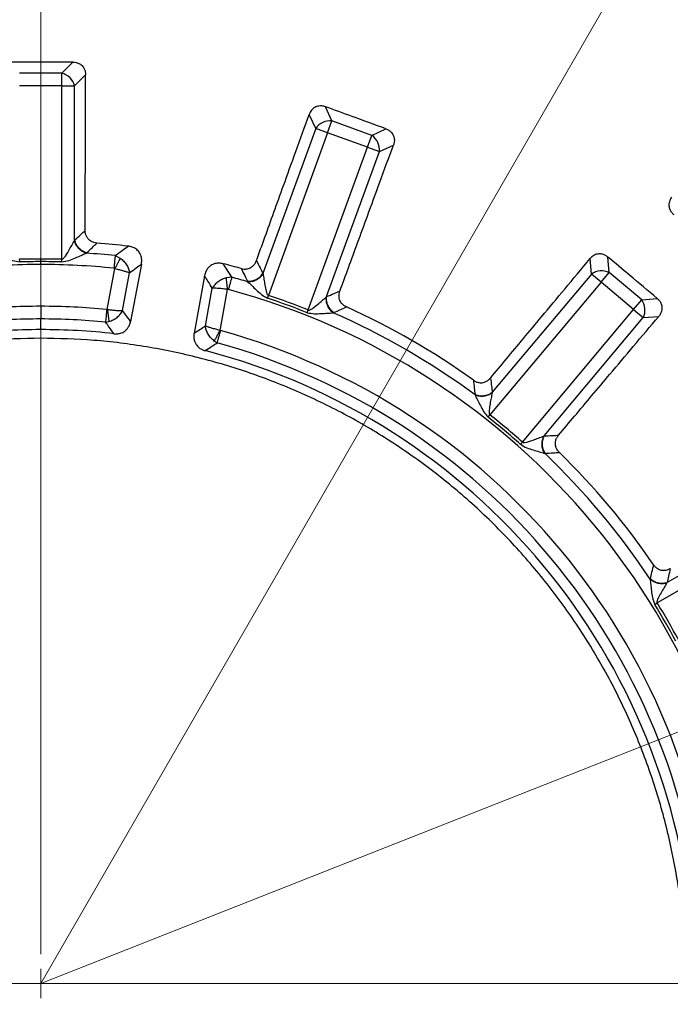
# Model space of a CAD drawing. Units: millimetres. Extents: x 200 to 8201, y 200 to 5740.
# Drawn here: x 5043 to 5132, y 3271 to 3406 of the extents above; entities that cross this region are included whole.
import ezdxf

# ---------------------------------------------------------------- set-up
doc = ezdxf.new("R2010")
doc.units = ezdxf.units.MM
doc.header["$LTSCALE"] = 20
doc.linetypes.add('CENTER', pattern=[10.16, 6.35, -1.27, 1.27, -1.27])
doc.styles.add('SLDTEXTSTYLE0', font='calibri.ttf')
doc.dimstyles.new('SLDDIMSTYLE0', dxfattribs={"dimtxt": 58.208333, "dimasz": 47.625, "dimexe": 0, "dimexo": 0.0625, "dimgap": 14.552083, "dimtad": 1, "dimdec": 0, "dimlfac": 1.25, "dimrnd": 1e-09, "dimzin": 12, "dimdsep": 46, "dimtxsty": 'SLDTEXTSTYLE0', "dimsah": 1, "dimcen": 0, "dimadec": 0, "dimazin": 3, "dimtfac": 1, "dimtdec": 3, "dimtofl": 0, "dimtmove": 0, "dimatfit": 3, "dimfxl": 1, "dimfrac": 2, "dimtolj": 1, "dimtzin": 12, "dimarcsym": 0})
doc.dimstyles.new('SLDDIMSTYLE1', dxfattribs={"dimtxt": 58.208333, "dimasz": 47.625, "dimexe": 0, "dimexo": 0.0625, "dimgap": 14.552083, "dimtad": 1, "dimdec": 0, "dimlfac": 1.25, "dimrnd": 1e-09, "dimzin": 12, "dimdsep": 46, "dimtxsty": 'SLDTEXTSTYLE0', "dimsah": 1, "dimcen": 0, "dimadec": 0, "dimazin": 3, "dimtfac": 1, "dimtdec": 3, "dimtofl": 0, "dimtmove": 0, "dimatfit": 3, "dimfxl": 1, "dimfrac": 2, "dimtolj": 1, "dimtzin": 12, "dimarcsym": 0})

# ---------------------------------------------------------------- blocks, each defined once
blk = doc.blocks.new('_D')
at = {"color": 7, "linetype": 'Continuous', "lineweight": 0, "transparency": 16777216}
for q in [(5904.03, 3612.66), (5046.01, 3274.08)]:
    blk.add_line((5715.75, 3538.37), q, dxfattribs=at)
at = {"color": 7, "linetype": 'Continuous', "lineweight": 18, "transparency": 16777216}
blk.add_solid([(5715.75, 3538.37), (5773.19, 3551.4), (5766.61, 3568.06)], dxfattribs=at)
at = {"color": 7, "linetype": 'Continuous', "lineweight": 18, "transparency": 16777216, "insert": (5726.57, 3625.99), "char_height": 58.208, "attachment_point": 1, "rotation": 21.5345, "style": 'SLDTEXTSTYLE0'}
blk.add_mtext('R900', dxfattribs=at)
blk = doc.blocks.new('_D_1')
at = {"color": 7, "linetype": 'Continuous', "lineweight": 0, "transparency": 16777216}
for q in [(5486.4, 4036.87), (5046.01, 3274.08)]:
    blk.add_line((5386.22, 3863.34), q, dxfattribs=at)
at = {"color": 7, "linetype": 'Continuous', "lineweight": 18, "transparency": 16777216}
blk.add_solid([(5386.22, 3863.34), (5423.08, 3909.27), (5407.57, 3918.23)], dxfattribs=at)
at = {"color": 7, "linetype": 'Continuous', "lineweight": 18, "transparency": 16777216, "insert": (5339.17, 3936.91), "char_height": 58.208, "attachment_point": 1, "rotation": 60, "style": 'SLDTEXTSTYLE0'}
blk.add_mtext('R850', dxfattribs=at)
blk = doc.blocks.new('SW_CENTERMARKSYMBOL_0')
at = {"color": 0, "linetype": 'Continuous', "lineweight": 18}
for p, q in [((0, 4), (0, 682.42)), ((0, 0), (0, 2)), ((0, 0), (-2, 0)), ((0, 0), (0, -2)), ((0, 0), (2, 0)), ((4, 0), (682.42, 0))]:
    blk.add_line(p, q, dxfattribs=at)

msp = doc.modelspace()

# ---------------------------------------------------------------- linework, layer by layer
at = {"color": 7, "linetype": 'Continuous', "lineweight": 25}
for p, q in [((5048.9, 3398.22), (5050.4, 3399.72)), ((5048.9, 3398.22), (5043.12, 3398.22)), ((5048.9, 3396.49), (5048.9, 3398.22)), ((5050.63, 3396.49), (5052.13, 3397.98)), ((5048.9, 3396.49), (5043.12, 3396.49)), ((5048.9, 3372.88), (5048.9, 3396.49)), ((5048.9, 3396.49), (5050.63, 3396.49)), ((5050.63, 3375.44), (5050.63, 3396.49)), ((5085.75, 3391.72), (5084.85, 3393.64)), ((5083.53, 3390.68), (5082.64, 3392.6)), ((5085.16, 3390.09), (5085.75, 3391.72)), ((5091.18, 3389.74), (5085.75, 3391.72)), ((5083.53, 3390.68), (5076.33, 3370.91)), ((5085.16, 3390.09), (5077.09, 3367.91)), ((5085.16, 3390.09), (5083.53, 3390.68)), ((5090.59, 3388.11), (5085.16, 3390.09)), ((5091.18, 3389.74), (5093.11, 3390.64)), ((5090.59, 3388.11), (5091.18, 3389.74)), ((5082.52, 3365.93), (5090.59, 3388.11)), ((5085.02, 3367.75), (5092.22, 3387.52)), ((5090.59, 3388.11), (5092.22, 3387.52)), ((5092.22, 3387.52), (5094.14, 3388.42)), ((5043.13, 3372.48), (5043.12, 3372.88)), ((5046.01, 3372.53), (5046.01, 3372.92)), ((5048.89, 3372.48), (5048.9, 3372.88)), ((5056.17, 3373.34), (5056.85, 3372.99)), ((5121.15, 3370.82), (5120.96, 3372.93)), ((5123.59, 3371.03), (5123.4, 3373.15)), ((5055.09, 3366), (5056.13, 3371.58)), ((5057.18, 3365.84), (5058.14, 3371)), ((5072.1, 3370.39), (5071.34, 3370.31)), ((5121.15, 3370.82), (5107.62, 3354.7)), ((5122.48, 3369.71), (5121.15, 3370.82)), ((5122.48, 3369.71), (5123.59, 3371.03)), ((5128.02, 3367.32), (5123.59, 3371.03)), ((5068.47, 3363.75), (5069.42, 3368.91)), ((5070.47, 3363.15), (5071.5, 3368.73)), ((5122.48, 3369.71), (5107.3, 3351.63)), ((5126.91, 3365.99), (5122.48, 3369.71)), ((5076.96, 3367.53), (5077.09, 3367.91)), ((5126.91, 3365.99), (5128.02, 3367.32)), ((5128.02, 3367.32), (5130.13, 3367.5)), ((5046.01, 3366.44), (5046.01, 3364.71)), ((5082.37, 3365.56), (5082.52, 3365.93)), ((5111.73, 3347.91), (5126.91, 3365.99)), ((5126.91, 3365.99), (5128.23, 3364.88)), ((5046.01, 3363.25), (5046.01, 3364.71)), ((5114.7, 3348.75), (5128.23, 3364.88)), ((5128.23, 3364.88), (5130.34, 3365.06)), ((5054.84, 3364.27), (5055.3, 3364.36)), ((5070.09, 3361.45), (5069.69, 3361.69)), ((5107.06, 3351.31), (5107.3, 3351.63)), ((5111.47, 3347.61), (5111.73, 3347.91)), ((5149.7, 3339.29), (5131.48, 3328.76)), ((5150.57, 3337.79), (5130.13, 3325.99)), ((5129.79, 3325.78), (5130.13, 3325.99))]:
    msp.add_line(p, q, dxfattribs=at)
at = {"color": 7, "linetype": 'CENTER', "lineweight": 18}
msp.add_line((6106.64, 3274.08), (4004.25, 3274.08), dxfattribs=at)
at = {"color": 7, "linetype": 'Continuous', "lineweight": 25, "flags": 128}
for points in [[(5046.01, 3372.13), (5046.01, 3372.18), (5046.01, 3372.23), (5046.01, 3372.28), (5046.01, 3372.33), (5046.01, 3372.38), (5046.01, 3372.43), (5046.01, 3372.48), (5046.01, 3372.53)], [(5059.74, 3372.19), (5058.89, 3367.66), (5058.27, 3364.37)], [(5068.35, 3370.59), (5067.52, 3366.06), (5066.92, 3362.77)]]:
    msp.add_lwpolyline(points, dxfattribs=at)
at = {"color": 7, "linetype": 'Continuous', "lineweight": 25}
msp.add_circle((5046.01, 3274.08), 449.6, dxfattribs=at)
for centre, radius, start, end in [((5046.01, 3274.08), 464.09, 96.0468, 353.9532), ((5046.01, 3274.08), 464.09, 6.0468, 83.9532), ((5046.01, 3274.08), 259.76, 306.7706, 72.8324), ((5046.01, 3274.08), 258.96, 306.7706, 72.8324), ((5048.26, 3395.84), 2.46, 15.1113, 74.8887), ((5085.54, 3389.27), 2.46, 85.1113, 144.8887), ((5089.77, 3387.73), 2.46, 355.1113, 54.8887), ((5046.01, 3274.08), 101.26, 83.2305, 85.6618), ((5046.01, 3274.08), 99.78, 84.1582, 86.4371), ((5046.01, 3274.08), 98.05, 90, 95.8418), ((5046.01, 3274.08), 98.44, 90, 91.6764), ((5046.01, 3274.08), 98.44, 88.3236, 90), ((5046.01, 3274.08), 98.05, 84.1582, 90), ((5046.01, 3274.08), 101.26, 74.3382, 75.7695), ((5046.01, 3274.08), 99.78, 73.5629, 74.8418), ((5122.55, 3368.8), 2.46, 65.1113, 124.8887), ((5046.01, 3274.08), 98.05, 4.6582, 74.8418), ((5046.01, 3274.08), 98.44, 68.3236, 71.6764), ((5046.01, 3274.08), 98.84, 68.3236, 71.6764), ((5126, 3365.91), 2.46, 335.1113, 34.8887), ((5046.01, 3274.08), 92.35, 90, 95.5901), ((5046.01, 3274.08), 92.35, 84.4099, 90), ((5046.01, 3274.08), 101.26, 54.3382, 65.6618), ((5046.01, 3274.08), 90.62, 90, 95.5901), ((5046.01, 3274.08), 90.62, 84.4099, 90), ((5046.01, 3274.08), 99.78, 53.5629, 66.4371), ((5046.01, 3274.08), 89.17, 90, 96.4278), ((5046.01, 3274.08), 89.17, 83.5722, 90), ((5046.01, 3274.08), 92.35, 4.9099, 74.5901), ((5046.01, 3274.08), 90.62, 4.9099, 74.5901), ((5046.01, 3274.08), 89.17, 4.0722, 75.4278), ((5046.01, 3274.08), 98.44, 48.3236, 51.6764), ((5046.01, 3274.08), 98.84, 48.3236, 51.6764), ((5046.01, 3274.08), 99.78, 33.5629, 46.4371), ((5046.01, 3274.08), 101.26, 34.3382, 45.6618), ((5046.01, 3274.08), 98.44, 28.3236, 31.6764), ((5046.01, 3274.08), 98.84, 28.3236, 31.6764)]:
    msp.add_arc(centre, radius, start, end, dxfattribs=at)
for points, knots in [([(5133.57, 3576.53), (5129.06, 3577.77), (5120.04, 3580.26), (5106.31, 3583.22), (5092.47, 3585.61), (5078.54, 3587.37), (5064.54, 3588.51), (5050.51, 3589.02), (5036.46, 3588.91), (5022.44, 3588.17), (5008.46, 3586.81), (4994.56, 3584.82), (4980.76, 3582.22), (4967.09, 3579), (4953.57, 3575.18), (4940.24, 3570.76), (4927.12, 3565.75), (4914.24, 3560.16), (4901.62, 3554), (4889.28, 3547.29), (4877.26, 3540.03), (4865.57, 3532.25), (4854.25, 3523.95), (4843.3, 3515.15), (4832.75, 3505.87), (4822.63, 3496.14), (4812.96, 3485.96), (4803.74, 3475.36), (4795.01, 3464.36), (4786.78, 3452.98), (4779.06, 3441.25), (4771.88, 3429.18), (4765.24, 3416.81), (4759.15, 3404.15), (4753.64, 3391.23), (4748.71, 3378.09), (4744.37, 3364.73), (4740.63, 3351.19), (4737.49, 3337.5), (4734.97, 3323.69), (4733.07, 3309.77), (4731.79, 3295.79), (4731.14, 3281.76), (4731.11, 3267.72), (4731.7, 3253.69), (4732.92, 3239.7), (4734.77, 3225.77), (4737.23, 3211.95), (4740.31, 3198.24), (4743.99, 3184.69), (4748.28, 3171.32), (4753.15, 3158.15), (4758.61, 3145.21), (4764.64, 3132.53), (4771.23, 3120.13), (4778.37, 3108.03), (4786.04, 3096.26), (4794.22, 3084.85), (4802.91, 3073.82), (4812.08, 3063.18), (4821.71, 3052.96), (4831.79, 3043.18), (4842.3, 3033.86), (4853.21, 3025.02), (4864.5, 3016.67), (4876.16, 3008.84), (4888.15, 3001.53), (4900.45, 2994.76), (4913.05, 2988.55), (4925.91, 2982.91), (4939.01, 2977.85), (4952.32, 2973.37), (4965.82, 2969.49), (4979.47, 2966.22), (4993.26, 2963.56), (5007.16, 2961.52), (5021.13, 2960.1), (5035.15, 2959.3), (5049.19, 2959.13), (5063.23, 2959.58), (5077.23, 2960.66), (5091.17, 2962.37), (5105.02, 2964.69), (5118.76, 2967.63), (5132.34, 2971.18), (5145.76, 2975.33), (5158.98, 2980.07), (5171.97, 2985.4), (5184.72, 2991.3), (5197.18, 2997.76), (5209.35, 3004.78), (5221.19, 3012.32), (5232.69, 3020.39), (5243.81, 3028.97), (5254.54, 3038.03), (5264.85, 3047.56), (5274.73, 3057.54), (5284.16, 3067.95), (5293.11, 3078.77), (5301.57, 3089.98), (5309.53, 3101.55), (5316.95, 3113.47), (5323.84, 3125.71), (5330.18, 3138.24), (5335.95, 3151.04), (5341.15, 3164.09), (5345.76, 3177.36), (5349.77, 3190.81), (5353.18, 3204.44), (5355.98, 3218.2), (5358.17, 3232.07), (5359.72, 3246.03), (5360.7, 3260.04), (5360.82, 3269.4), (5360.88, 3274.08)], [0, 0, 0, 0, 0.008928, 0.017858, 0.026785, 0.035715, 0.044642, 0.053572, 0.0625, 0.071428, 0.080358, 0.089285, 0.098215, 0.107142, 0.116072, 0.125, 0.133928, 0.142858, 0.151785, 0.160715, 0.169642, 0.178571, 0.1875, 0.196428, 0.205358, 0.214285, 0.223215, 0.232142, 0.241071, 0.25, 0.258928, 0.267858, 0.276785, 0.285715, 0.294642, 0.303571, 0.3125, 0.321428, 0.330357, 0.339285, 0.348215, 0.357142, 0.366071, 0.375, 0.383928, 0.392857, 0.401785, 0.410714, 0.419642, 0.428571, 0.4375, 0.446428, 0.455357, 0.464285, 0.473215, 0.482142, 0.491071, 0.5, 0.508928, 0.517857, 0.526785, 0.535715, 0.544642, 0.553571, 0.5625, 0.571428, 0.580358, 0.589285, 0.598215, 0.607142, 0.616071, 0.625, 0.633928, 0.642857, 0.651785, 0.660715, 0.669642, 0.678571, 0.6875, 0.696428, 0.705357, 0.714285, 0.723214, 0.732142, 0.741071, 0.75, 0.758928, 0.767857, 0.776784, 0.785714, 0.794642, 0.803571, 0.8125, 0.821428, 0.830357, 0.839284, 0.848214, 0.857142, 0.866071, 0.875, 0.883928, 0.892857, 0.901784, 0.910714, 0.919642, 0.928571, 0.937499, 0.946428, 0.955357, 0.964284, 0.973214, 0.982141, 0.991071, 1, 1, 1, 1]), ([(5050.4, 3399.72), (5048.76, 3399.72), (5045.84, 3399.72), (5042.91, 3399.72), (5041.62, 3399.72)], [0, 0, 0, 0, 0.5599758, 1, 1, 1, 1]), ([(5050.4, 3399.72), (5050.55, 3399.71), (5050.86, 3399.69), (5051.34, 3399.51), (5051.72, 3399.2), (5051.96, 3398.81), (5052.11, 3398.41), (5052.12, 3398.13), (5052.13, 3397.98)], [0, 0, 0, 0, 0.165627, 0.339666, 0.545724, 0.686189, 0.839519, 1, 1, 1, 1]), ([(5052.07, 3376.78), (5052.08, 3377.91), (5052.08, 3380.24), (5052.09, 3383.87), (5052.1, 3388.01), (5052.11, 3392.74), (5052.12, 3396.18), (5052.13, 3397.98)], [0, 0, 0, 0, 0.159679, 0.330299, 0.513039, 0.745848, 1, 1, 1, 1]), ([(5084.85, 3393.64), (5084.7, 3393.69), (5084.4, 3393.77), (5083.89, 3393.76), (5083.38, 3393.58), (5082.91, 3393.18), (5082.73, 3392.8), (5082.64, 3392.6)], [0, 0, 0, 0, 0.1769873, 0.34016, 0.5465023, 0.7621066, 1, 1, 1, 1]), ([(5093.11, 3390.64), (5091.57, 3391.2), (5088.82, 3392.2), (5086.06, 3393.2), (5084.85, 3393.64)], [0, 0, 0, 0, 0.559976, 1, 1, 1, 1]), ([(5075.44, 3372.66), (5075.82, 3373.72), (5076.62, 3375.92), (5077.85, 3379.33), (5079.25, 3383.22), (5080.86, 3387.67), (5082.03, 3390.91), (5082.64, 3392.6)], [0, 0, 0, 0, 0.159679, 0.330299, 0.513039, 0.745848, 1, 1, 1, 1]), ([(5093.11, 3390.64), (5093.25, 3390.58), (5093.53, 3390.45), (5093.91, 3390.12), (5094.16, 3389.7), (5094.27, 3389.25), (5094.26, 3388.83), (5094.18, 3388.56), (5094.14, 3388.42)], [0, 0, 0, 0, 0.165627, 0.339666, 0.545724, 0.686189, 0.839519, 1, 1, 1, 1]), ([(5086.83, 3368.51), (5087.22, 3369.57), (5088.03, 3371.77), (5089.27, 3375.17), (5090.7, 3379.06), (5092.33, 3383.5), (5093.52, 3386.73), (5094.14, 3388.42)], [0, 0, 0, 0, 0.159679, 0.3302993, 0.513039, 0.7458481, 1, 1, 1, 1]), ([(5132.08, 3381.29), (5131.98, 3381.14), (5131.84, 3380.91), (5131.74, 3380.52), (5131.71, 3380.11), (5131.81, 3379.66), (5132.06, 3379.24), (5132.28, 3379.03), (5132.38, 3378.94)], [0, 0, 0, 0, 0.196103, 0.311289, 0.453829, 0.661447, 0.835687, 1, 1, 1, 1]), ([(5050.63, 3375.44), (5050.9, 3375.69), (5051.38, 3376.14), (5051.86, 3376.59), (5052.07, 3376.78)], [0, 0, 0, 0, 0.559859, 1, 1, 1, 1]), ([(5053.67, 3375.05), (5053.53, 3375.07), (5053.24, 3375.11), (5052.8, 3375.31), (5052.45, 3375.62), (5052.22, 3375.99), (5052.1, 3376.37), (5052.08, 3376.64), (5052.07, 3376.78)], [0, 0, 0, 0, 0.164069, 0.338079, 0.546151, 0.688742, 0.840888, 1, 1, 1, 1]), ([(5048.9, 3372.88), (5048.93, 3372.88), (5048.97, 3372.88), (5049.07, 3372.93), (5049.43, 3373.26), (5049.78, 3373.94), (5050.25, 3374.76), (5050.49, 3375.18), (5050.61, 3375.4)], [0, 0, 0, 0, 0.020943, 0.044183, 0.095695, 0.469467, 0.733476, 1, 1, 1, 1]), ([(5050.61, 3375.4), (5050.62, 3375.4), (5050.62, 3375.42), (5050.63, 3375.43), (5050.63, 3375.44)], [0, 0, 0, 0, 0.55959, 1, 1, 1, 1]), ([(5052.21, 3373.67), (5052.03, 3373.74), (5051.66, 3373.89), (5051.18, 3374.31), (5050.8, 3374.82), (5050.67, 3375.2), (5050.61, 3375.4)], [0, 0, 0, 0, 0.249998, 0.5, 0.750002, 1, 1, 1, 1]), ([(5052.26, 3373.71), (5052.07, 3373.78), (5051.7, 3373.93), (5051.21, 3374.35), (5050.82, 3374.86), (5050.7, 3375.25), (5050.63, 3375.44)], [0, 0, 0, 0, 0.249998, 0.5, 0.750002, 1, 1, 1, 1]), ([(5052.26, 3373.71), (5052.52, 3373.96), (5052.99, 3374.41), (5053.46, 3374.86), (5053.67, 3375.05)], [0, 0, 0, 0, 0.559846, 1, 1, 1, 1]), ([(5056.17, 3373.34), (5056.5, 3373.58), (5057.09, 3374.02), (5057.69, 3374.45), (5057.95, 3374.64)], [0, 0, 0, 0, 0.559813, 1, 1, 1, 1]), ([(5059.74, 3372.19), (5059.76, 3372.35), (5059.79, 3372.57), (5059.78, 3372.87), (5059.74, 3373.11), (5059.65, 3373.44), (5059.42, 3373.87), (5059.02, 3374.26), (5058.49, 3374.54), (5058.13, 3374.6), (5057.95, 3374.64)], [0, 0, 0, 0, 0.144501, 0.194184, 0.26185, 0.355352, 0.48734, 0.680787, 0.836018, 1, 1, 1, 1]), ([(5039.81, 3373.67), (5040.04, 3373.57), (5040.5, 3373.36), (5041.31, 3373.02), (5042.16, 3372.64), (5042.8, 3372.54), (5043.13, 3372.48)], [0, 0, 0, 0, 0.238388, 0.479245, 0.730907, 1, 1, 1, 1]), ([(5043.12, 3372.88), (5043.66, 3372.9), (5044.62, 3372.92), (5045.59, 3372.92), (5046.01, 3372.92)], [0, 0, 0, 0, 0.559999, 1, 1, 1, 1]), ([(5046.01, 3372.92), (5046.55, 3372.92), (5047.52, 3372.92), (5048.48, 3372.89), (5048.9, 3372.88)], [0, 0, 0, 0, 0.559999, 1, 1, 1, 1]), ([(5048.89, 3372.48), (5049.22, 3372.54), (5049.87, 3372.64), (5050.72, 3373.02), (5051.52, 3373.36), (5051.98, 3373.57), (5052.21, 3373.67)], [0, 0, 0, 0, 0.270528, 0.520612, 0.761234, 1, 1, 1, 1]), ([(5052.21, 3373.67), (5052.22, 3373.68), (5052.24, 3373.69), (5052.25, 3373.7), (5052.26, 3373.71)], [0, 0, 0, 0, 0.560151, 1, 1, 1, 1]), ([(5056.85, 3372.99), (5056.81, 3372.9), (5056.71, 3372.72), (5056.54, 3372.37), (5056.34, 3371.99), (5056.2, 3371.72), (5056.13, 3371.58)], [0, 0, 0, 0, 0.25, 0.5, 0.75, 1, 1, 1, 1]), ([(5056.85, 3372.99), (5057.02, 3372.86), (5057.34, 3372.6), (5057.73, 3372.1), (5058.02, 3371.55), (5058.1, 3371.18), (5058.14, 3371)], [0, 0, 0, 0, 0.2504331, 0.5005244, 0.7503453, 1, 1, 1, 1]), ([(5073.35, 3371.58), (5073.49, 3371.55), (5073.77, 3371.49), (5074.25, 3371.53), (5074.69, 3371.7), (5075.03, 3371.97), (5075.28, 3372.28), (5075.39, 3372.53), (5075.44, 3372.66)], [0, 0, 0, 0, 0.164069, 0.338078, 0.54615, 0.688742, 0.840864, 1, 1, 1, 1]), ([(5075.44, 3372.66), (5075.61, 3372.33), (5075.91, 3371.75), (5076.2, 3371.17), (5076.33, 3370.91)], [0, 0, 0, 0, 0.560142, 1, 1, 1, 1]), ([(5107.38, 3356.65), (5108.1, 3357.52), (5109.6, 3359.31), (5111.92, 3362.09), (5114.58, 3365.27), (5117.61, 3368.9), (5119.81, 3371.55), (5120.96, 3372.93)], [0, 0, 0, 0, 0.159679, 0.330299, 0.513039, 0.745848, 1, 1, 1, 1]), ([(5123.4, 3373.15), (5123.27, 3373.24), (5123.02, 3373.43), (5122.54, 3373.59), (5122, 3373.59), (5121.41, 3373.38), (5121.12, 3373.08), (5120.96, 3372.93)], [0, 0, 0, 0, 0.1769873, 0.34016, 0.5465023, 0.7621066, 1, 1, 1, 1]), ([(5130.13, 3367.5), (5128.88, 3368.55), (5126.63, 3370.44), (5124.39, 3372.32), (5123.4, 3373.15)], [0, 0, 0, 0, 0.559976, 1, 1, 1, 1]), ([(5055.99, 3371.62), (5056.02, 3371.61), (5056.07, 3371.61), (5056.11, 3371.59), (5056.13, 3371.58)], [0, 0, 0, 0, 0.568832, 1, 1, 1, 1]), ([(5056.13, 3371.58), (5056.32, 3371.53), (5056.73, 3371.43), (5057.27, 3371.28), (5057.77, 3371.13), (5058, 3371.05), (5058.14, 3371)], [0, 0, 0, 0, 0.2392149, 0.5005744, 0.7096815, 1, 1, 1, 1]), ([(5058.14, 3371), (5058.43, 3371.22), (5058.97, 3371.62), (5059.5, 3372.01), (5059.74, 3372.19)], [0, 0, 0, 0, 0.559809, 1, 1, 1, 1]), ([(5070.9, 3372.23), (5070.72, 3372.27), (5070.36, 3372.34), (5069.76, 3372.27), (5069.25, 3372.05), (5068.83, 3371.67), (5068.51, 3371.2), (5068.41, 3370.81), (5068.35, 3370.59)], [0, 0, 0, 0, 0.164114, 0.319446, 0.513034, 0.64512, 0.806049, 1, 1, 1, 1]), ([(5072.1, 3370.39), (5071.88, 3370.73), (5071.48, 3371.35), (5071.08, 3371.96), (5070.9, 3372.23)], [0, 0, 0, 0, 0.559809, 1, 1, 1, 1]), ([(5073.35, 3371.58), (5073.51, 3371.26), (5073.8, 3370.68), (5074.09, 3370.09), (5074.22, 3369.84)], [0, 0, 0, 0, 0.560155, 1, 1, 1, 1]), ([(5069.42, 3368.91), (5069.22, 3369.22), (5068.87, 3369.78), (5068.51, 3370.35), (5068.35, 3370.59)], [0, 0, 0, 0, 0.5598042, 1, 1, 1, 1]), ([(5071.34, 3370.31), (5071.14, 3370.25), (5070.74, 3370.12), (5070.2, 3369.79), (5069.73, 3369.38), (5069.53, 3369.06), (5069.42, 3368.91)], [0, 0, 0, 0, 0.250431, 0.500522, 0.750338, 1, 1, 1, 1]), ([(5071.5, 3368.73), (5071.49, 3368.88), (5071.46, 3369.19), (5071.41, 3369.62), (5071.37, 3370.01), (5071.35, 3370.21), (5071.34, 3370.31)], [0, 0, 0, 0, 0.25, 0.5, 0.75, 1, 1, 1, 1]), ([(5074.22, 3369.84), (5074.42, 3369.84), (5074.82, 3369.85), (5075.42, 3370.08), (5075.96, 3370.43), (5076.21, 3370.75), (5076.33, 3370.91)], [0, 0, 0, 0, 0.249998, 0.5, 0.750002, 1, 1, 1, 1]), ([(5074.24, 3369.78), (5074.44, 3369.79), (5074.84, 3369.8), (5075.43, 3370.03), (5075.97, 3370.38), (5076.22, 3370.7), (5076.34, 3370.86)], [0, 0, 0, 0, 0.249998, 0.5, 0.750002, 1, 1, 1, 1]), ([(5076.33, 3370.91), (5076.33, 3370.9), (5076.34, 3370.88), (5076.34, 3370.87), (5076.34, 3370.86)], [0, 0, 0, 0, 0.560402, 1, 1, 1, 1]), ([(5076.34, 3370.86), (5076.38, 3370.62), (5076.46, 3370.14), (5076.59, 3369.32), (5076.72, 3368.65), (5076.84, 3368.2), (5076.95, 3368.01), (5077.02, 3367.94), (5077.07, 3367.92), (5077.09, 3367.91)], [0, 0, 0, 0, 0.266092, 0.530083, 0.786538, 0.904533, 0.959384, 0.980913, 1, 1, 1, 1]), ([(5071.5, 3368.73), (5071.31, 3368.75), (5070.89, 3368.81), (5070.33, 3368.86), (5069.81, 3368.9), (5069.57, 3368.9), (5069.42, 3368.91)], [0, 0, 0, 0, 0.2391795, 0.5005734, 0.7096228, 1, 1, 1, 1]), ([(5071.65, 3368.72), (5071.62, 3368.72), (5071.57, 3368.73), (5071.53, 3368.73), (5071.5, 3368.73)], [0, 0, 0, 0, 0.568857, 1, 1, 1, 1]), ([(5074.22, 3369.84), (5074.22, 3369.83), (5074.23, 3369.81), (5074.24, 3369.79), (5074.24, 3369.78)], [0, 0, 0, 0, 0.55984, 1, 1, 1, 1]), ([(5074.24, 3369.78), (5074.43, 3369.61), (5074.79, 3369.26), (5075.43, 3368.67), (5076.1, 3368.01), (5076.67, 3367.7), (5076.96, 3367.53)], [0, 0, 0, 0, 0.238388, 0.479245, 0.730907, 1, 1, 1, 1]), ([(5082.52, 3365.93), (5082.54, 3365.93), (5082.59, 3365.91), (5082.69, 3365.92), (5083.15, 3366.11), (5083.7, 3366.63), (5084.43, 3367.23), (5084.8, 3367.55), (5084.98, 3367.71)], [0, 0, 0, 0, 0.020943, 0.044183, 0.095695, 0.469467, 0.733476, 1, 1, 1, 1]), ([(5085.9, 3365.54), (5085.75, 3365.67), (5085.46, 3365.94), (5085.15, 3366.5), (5084.96, 3367.11), (5084.98, 3367.51), (5084.98, 3367.71)], [0, 0, 0, 0, 0.249998, 0.5, 0.750002, 1, 1, 1, 1]), ([(5084.98, 3367.71), (5084.99, 3367.72), (5085, 3367.73), (5085.02, 3367.74), (5085.02, 3367.75)], [0, 0, 0, 0, 0.55959, 1, 1, 1, 1]), ([(5085.96, 3365.57), (5085.81, 3365.7), (5085.5, 3365.97), (5085.19, 3366.53), (5085, 3367.14), (5085.01, 3367.54), (5085.02, 3367.75)], [0, 0, 0, 0, 0.249998, 0.5, 0.750002, 1, 1, 1, 1]), ([(5085.02, 3367.75), (5085.36, 3367.89), (5085.96, 3368.15), (5086.57, 3368.4), (5086.83, 3368.51)], [0, 0, 0, 0, 0.559859, 1, 1, 1, 1]), ([(5087.74, 3366.34), (5087.62, 3366.41), (5087.36, 3366.55), (5087.01, 3366.88), (5086.79, 3367.29), (5086.71, 3367.72), (5086.71, 3368.12), (5086.79, 3368.38), (5086.83, 3368.51)], [0, 0, 0, 0, 0.164069, 0.338079, 0.546151, 0.688742, 0.840888, 1, 1, 1, 1]), ([(5130.13, 3367.5), (5130.24, 3367.4), (5130.47, 3367.18), (5130.71, 3366.74), (5130.8, 3366.26), (5130.75, 3365.8), (5130.6, 3365.41), (5130.43, 3365.18), (5130.34, 3365.06)], [0, 0, 0, 0, 0.165627, 0.339666, 0.545724, 0.686189, 0.839519, 1, 1, 1, 1]), ([(5055.01, 3366), (5055.02, 3366), (5055.05, 3365.99), (5055.08, 3366), (5055.09, 3366)], [0, 0, 0, 0, 0.564834, 1, 1, 1, 1]), ([(5055.09, 3366), (5055.29, 3365.97), (5055.71, 3365.92), (5056.27, 3365.87), (5056.79, 3365.84), (5057.04, 3365.84), (5057.18, 3365.84)], [0, 0, 0, 0, 0.239074, 0.500469, 0.709375, 1, 1, 1, 1]), ([(5055.09, 3366), (5055.12, 3365.84), (5055.16, 3365.52), (5055.21, 3365.06), (5055.27, 3364.66), (5055.29, 3364.46), (5055.3, 3364.36)], [0, 0, 0, 0, 0.25, 0.5, 0.75, 1, 1, 1, 1]), ([(5085.96, 3365.57), (5086.29, 3365.71), (5086.89, 3365.97), (5087.48, 3366.23), (5087.74, 3366.34)], [0, 0, 0, 0, 0.559846, 1, 1, 1, 1]), ([(5055.3, 3364.36), (5055.5, 3364.43), (5055.9, 3364.56), (5056.43, 3364.91), (5056.88, 3365.34), (5057.08, 3365.67), (5057.18, 3365.84)], [0, 0, 0, 0, 0.2503627, 0.5004137, 0.7502499, 1, 1, 1, 1]), ([(5058.27, 3364.37), (5058.07, 3364.65), (5057.71, 3365.14), (5057.34, 3365.62), (5057.18, 3365.84)], [0, 0, 0, 0, 0.559846, 1, 1, 1, 1]), ([(5082.37, 3365.56), (5082.7, 3365.5), (5083.34, 3365.38), (5084.27, 3365.45), (5085.15, 3365.49), (5085.65, 3365.52), (5085.9, 3365.54)], [0, 0, 0, 0, 0.270528, 0.520612, 0.761234, 1, 1, 1, 1]), ([(5085.9, 3365.54), (5085.91, 3365.55), (5085.93, 3365.55), (5085.95, 3365.56), (5085.96, 3365.57)], [0, 0, 0, 0, 0.560151, 1, 1, 1, 1]), ([(5116.67, 3348.86), (5117.4, 3349.72), (5118.9, 3351.5), (5121.24, 3354.28), (5123.91, 3357.44), (5126.96, 3361.06), (5129.18, 3363.69), (5130.34, 3365.06)], [0, 0, 0, 0, 0.159679, 0.330299, 0.513039, 0.745848, 1, 1, 1, 1]), ([(5055.99, 3362.69), (5055.78, 3362.99), (5055.39, 3363.52), (5055.01, 3364.04), (5054.84, 3364.27)], [0, 0, 0, 0, 0.559815, 1, 1, 1, 1]), ([(5055.99, 3362.69), (5056.16, 3362.68), (5056.52, 3362.66), (5057.08, 3362.8), (5057.56, 3363.08), (5057.91, 3363.47), (5058.15, 3363.89), (5058.23, 3364.21), (5058.27, 3364.37)], [0, 0, 0, 0, 0.163377, 0.336646, 0.543698, 0.685691, 0.839353, 1, 1, 1, 1]), ([(5066.92, 3362.77), (5067.21, 3362.95), (5067.72, 3363.28), (5068.24, 3363.6), (5068.47, 3363.75)], [0, 0, 0, 0, 0.5598428, 1, 1, 1, 1]), ([(5070.47, 3363.15), (5070.28, 3363.2), (5069.87, 3363.3), (5069.33, 3363.45), (5068.83, 3363.61), (5068.6, 3363.7), (5068.47, 3363.75)], [0, 0, 0, 0, 0.239099, 0.500471, 0.70943, 1, 1, 1, 1]), ([(5069.69, 3361.69), (5069.53, 3361.83), (5069.21, 3362.1), (5068.84, 3362.61), (5068.57, 3363.18), (5068.5, 3363.56), (5068.47, 3363.75)], [0, 0, 0, 0, 0.250347, 0.500415, 0.750257, 1, 1, 1, 1]), ([(5066.92, 3362.77), (5066.9, 3362.6), (5066.86, 3362.28), (5066.93, 3361.8), (5067.13, 3361.31), (5067.47, 3360.87), (5067.95, 3360.54), (5068.28, 3360.44), (5068.45, 3360.38)], [0, 0, 0, 0, 0.160666, 0.314313, 0.456304, 0.663355, 0.836624, 1, 1, 1, 1]), ([(5069.69, 3361.69), (5069.74, 3361.78), (5069.83, 3361.96), (5070.02, 3362.32), (5070.24, 3362.72), (5070.39, 3363.01), (5070.47, 3363.15)], [0, 0, 0, 0, 0.25, 0.5, 0.75, 1, 1, 1, 1]), ([(5070.55, 3363.12), (5070.54, 3363.12), (5070.51, 3363.13), (5070.48, 3363.14), (5070.47, 3363.15)], [0, 0, 0, 0, 0.5648604, 1, 1, 1, 1]), ([(5068.45, 3360.38), (5068.75, 3360.58), (5069.3, 3360.94), (5069.85, 3361.29), (5070.09, 3361.45)], [0, 0, 0, 0, 0.559812, 1, 1, 1, 1]), ([(5105.04, 3356.35), (5105.17, 3356.28), (5105.42, 3356.12), (5105.88, 3355.99), (5106.34, 3356), (5106.76, 3356.15), (5107.1, 3356.35), (5107.29, 3356.55), (5107.38, 3356.65)], [0, 0, 0, 0, 0.164069, 0.338078, 0.54615, 0.688741, 0.840864, 1, 1, 1, 1]), ([(5107.38, 3356.65), (5107.43, 3356.29), (5107.51, 3355.64), (5107.59, 3354.98), (5107.62, 3354.7)], [0, 0, 0, 0, 0.560142, 1, 1, 1, 1]), ([(5105.04, 3356.35), (5105.09, 3355.99), (5105.16, 3355.35), (5105.23, 3354.7), (5105.27, 3354.42)], [0, 0, 0, 0, 0.560155, 1, 1, 1, 1]), ([(5105.27, 3354.42), (5105.46, 3354.35), (5105.84, 3354.23), (5106.48, 3354.23), (5107.11, 3354.38), (5107.45, 3354.59), (5107.62, 3354.7)], [0, 0, 0, 0, 0.2499977, 0.5, 0.7500023, 1, 1, 1, 1]), ([(5105.27, 3354.35), (5105.46, 3354.29), (5105.84, 3354.17), (5106.48, 3354.18), (5107.1, 3354.33), (5107.44, 3354.54), (5107.61, 3354.65)], [0, 0, 0, 0, 0.249998, 0.5, 0.750002, 1, 1, 1, 1]), ([(5105.27, 3354.42), (5105.27, 3354.41), (5105.27, 3354.38), (5105.27, 3354.36), (5105.27, 3354.35)], [0, 0, 0, 0, 0.55984, 1, 1, 1, 1]), ([(5105.27, 3354.35), (5105.38, 3354.13), (5105.61, 3353.68), (5106, 3352.9), (5106.41, 3352.06), (5106.84, 3351.57), (5107.06, 3351.31)], [0, 0, 0, 0, 0.238388, 0.479245, 0.730907, 1, 1, 1, 1]), ([(5107.61, 3354.65), (5107.56, 3354.41), (5107.47, 3353.93), (5107.32, 3353.12), (5107.21, 3352.44), (5107.17, 3351.98), (5107.21, 3351.77), (5107.25, 3351.67), (5107.29, 3351.64), (5107.3, 3351.63)], [0, 0, 0, 0, 0.266092, 0.530083, 0.786538, 0.904533, 0.959384, 0.980913, 1, 1, 1, 1]), ([(5107.62, 3354.7), (5107.62, 3354.69), (5107.61, 3354.67), (5107.61, 3354.66), (5107.61, 3354.65)], [0, 0, 0, 0, 0.5604023, 1, 1, 1, 1]), ([(5111.73, 3347.91), (5111.75, 3347.89), (5111.79, 3347.86), (5111.89, 3347.84), (5112.38, 3347.86), (5113.08, 3348.16), (5113.97, 3348.47), (5114.43, 3348.65), (5114.66, 3348.74)], [0, 0, 0, 0, 0.020943, 0.044183, 0.095695, 0.469467, 0.733476, 1, 1, 1, 1]), ([(5114.77, 3346.38), (5114.68, 3346.56), (5114.49, 3346.91), (5114.4, 3347.54), (5114.43, 3348.18), (5114.58, 3348.55), (5114.66, 3348.74)], [0, 0, 0, 0, 0.249998, 0.5, 0.750002, 1, 1, 1, 1]), ([(5114.84, 3346.39), (5114.74, 3346.56), (5114.55, 3346.92), (5114.44, 3347.55), (5114.48, 3348.19), (5114.63, 3348.57), (5114.7, 3348.75)], [0, 0, 0, 0, 0.249998, 0.5, 0.750002, 1, 1, 1, 1]), ([(5114.66, 3348.74), (5114.67, 3348.74), (5114.68, 3348.75), (5114.7, 3348.75), (5114.7, 3348.75)], [0, 0, 0, 0, 0.55959, 1, 1, 1, 1]), ([(5114.7, 3348.75), (5115.07, 3348.77), (5115.73, 3348.81), (5116.38, 3348.84), (5116.67, 3348.86)], [0, 0, 0, 0, 0.559859, 1, 1, 1, 1]), ([(5116.78, 3346.51), (5116.68, 3346.61), (5116.49, 3346.83), (5116.28, 3347.26), (5116.21, 3347.72), (5116.28, 3348.16), (5116.42, 3348.53), (5116.59, 3348.75), (5116.67, 3348.86)], [0, 0, 0, 0, 0.164069, 0.338079, 0.546151, 0.688742, 0.840888, 1, 1, 1, 1]), ([(5111.47, 3347.61), (5111.76, 3347.44), (5112.31, 3347.1), (5113.21, 3346.85), (5114.05, 3346.59), (5114.53, 3346.45), (5114.77, 3346.38)], [0, 0, 0, 0, 0.270528, 0.520612, 0.761234, 1, 1, 1, 1]), ([(5114.77, 3346.38), (5114.78, 3346.38), (5114.81, 3346.38), (5114.83, 3346.39), (5114.84, 3346.39)], [0, 0, 0, 0, 0.560151, 1, 1, 1, 1]), ([(5114.84, 3346.39), (5115.2, 3346.41), (5115.85, 3346.45), (5116.5, 3346.49), (5116.78, 3346.51)], [0, 0, 0, 0, 0.559846, 1, 1, 1, 1]), ([(5129.62, 3331.2), (5129.54, 3330.85), (5129.39, 3330.22), (5129.24, 3329.58), (5129.17, 3329.31)], [0, 0, 0, 0, 0.560155, 1, 1, 1, 1]), ([(5129.62, 3331.2), (5129.71, 3331.09), (5129.89, 3330.85), (5130.28, 3330.58), (5130.72, 3330.43), (5131.16, 3330.42), (5131.55, 3330.5), (5131.8, 3330.62), (5131.92, 3330.68)], [0, 0, 0, 0, 0.164069, 0.338078, 0.54615, 0.688741, 0.840864, 1, 1, 1, 1]), ([(5131.92, 3330.68), (5131.84, 3330.32), (5131.69, 3329.69), (5131.54, 3329.05), (5131.48, 3328.76)], [0, 0, 0, 0, 0.560142, 1, 1, 1, 1]), ([(5129.17, 3329.31), (5129.17, 3329.3), (5129.16, 3329.27), (5129.16, 3329.25), (5129.15, 3329.24)], [0, 0, 0, 0, 0.55984, 1, 1, 1, 1]), ([(5129.15, 3329.24), (5129.18, 3329), (5129.24, 3328.5), (5129.34, 3327.63), (5129.44, 3326.7), (5129.67, 3326.09), (5129.79, 3325.78)], [0, 0, 0, 0, 0.238388, 0.479245, 0.730907, 1, 1, 1, 1]), ([(5129.15, 3329.24), (5129.31, 3329.12), (5129.62, 3328.88), (5130.23, 3328.67), (5130.86, 3328.6), (5131.25, 3328.68), (5131.45, 3328.72)], [0, 0, 0, 0, 0.249998, 0.5, 0.750002, 1, 1, 1, 1]), ([(5129.17, 3329.31), (5129.33, 3329.18), (5129.64, 3328.93), (5130.25, 3328.72), (5130.89, 3328.64), (5131.28, 3328.72), (5131.48, 3328.76)], [0, 0, 0, 0, 0.249998, 0.5, 0.750002, 1, 1, 1, 1]), ([(5131.45, 3328.72), (5131.33, 3328.51), (5131.08, 3328.09), (5130.66, 3327.38), (5130.32, 3326.79), (5130.13, 3326.36), (5130.09, 3326.15), (5130.1, 3326.04), (5130.12, 3326), (5130.13, 3325.99)], [0, 0, 0, 0, 0.266092, 0.530083, 0.786538, 0.904533, 0.959384, 0.980913, 1, 1, 1, 1]), ([(5131.48, 3328.76), (5131.47, 3328.76), (5131.46, 3328.74), (5131.45, 3328.73), (5131.45, 3328.72)], [0, 0, 0, 0, 0.560402, 1, 1, 1, 1])]:
    msp.add_open_spline(points, degree=3, knots=knots, dxfattribs=at)
for points in [[(5056.17, 3373.34), (5056.16, 3373.24), (5056.14, 3373.05), (5056.09, 3372.62), (5056.04, 3372.14), (5056.01, 3371.79), (5055.99, 3371.62)], [(5071.65, 3368.72), (5071.69, 3368.89), (5071.79, 3369.22), (5071.91, 3369.69), (5072.02, 3370.1), (5072.08, 3370.29), (5072.1, 3370.39)], [(5055.01, 3366), (5054.99, 3365.82), (5054.96, 3365.48), (5054.91, 3364.99), (5054.87, 3364.57), (5054.85, 3364.37), (5054.84, 3364.27)], [(5046.01, 3362.08), (5043.57, 3362.02), (5038.68, 3361.91), (5031.4, 3360.96), (5024.21, 3359.45), (5017.19, 3357.33), (5010.34, 3354.67), (5006, 3352.43), (5003.82, 3351.31)], [(5088.2, 3196.86), (5090.3, 3198.07), (5094.49, 3200.49), (5100.38, 3204.77), (5105.91, 3209.48), (5111.03, 3214.64), (5115.71, 3220.2), (5119.92, 3226.13), (5123.62, 3232.39), (5126.8, 3238.93), (5129.42, 3245.71), (5131.47, 3252.69), (5132.95, 3259.81), (5133.83, 3267.02), (5134.11, 3274.29), (5133.79, 3281.55), (5132.88, 3288.77), (5131.37, 3295.88), (5129.28, 3302.84), (5126.63, 3309.61), (5123.43, 3316.14), (5119.69, 3322.38), (5115.46, 3328.29), (5110.75, 3333.83), (5105.61, 3338.97), (5100.05, 3343.66), (5094.13, 3347.88), (5087.88, 3351.6), (5081.35, 3354.78), (5074.58, 3357.42), (5067.61, 3359.5), (5060.49, 3360.98), (5053.28, 3361.91), (5048.43, 3362.02), (5046.01, 3362.08)], [(5070.09, 3361.45), (5070.12, 3361.54), (5070.17, 3361.73), (5070.28, 3362.14), (5070.41, 3362.61), (5070.51, 3362.95), (5070.55, 3363.12)], [(5003.82, 3351.31), (5001.72, 3350.1), (4997.53, 3347.67), (4991.64, 3343.4), (4986.11, 3338.69), (4980.99, 3333.53), (4976.31, 3327.96), (4972.1, 3322.03), (4968.4, 3315.77), (4965.23, 3309.23), (4962.6, 3302.45), (4960.55, 3295.48), (4959.08, 3288.36), (4958.19, 3281.14), (4957.91, 3273.88), (4958.23, 3266.61), (4959.14, 3259.4), (4960.65, 3252.29), (4962.74, 3245.32), (4965.39, 3238.55), (4968.6, 3232.03), (4972.33, 3225.79), (4976.56, 3219.88), (4981.27, 3214.33), (4986.42, 3209.2), (4991.97, 3204.51), (4997.89, 3200.29), (5004.14, 3196.57), (5010.67, 3193.38), (5017.45, 3190.74), (5024.42, 3188.67), (5031.53, 3187.19), (5038.75, 3186.26), (5043.59, 3186.14), (5046.01, 3186.08)]]:
    msp.add_open_spline(points, degree=3, dxfattribs=at)

# ---------------------------------------------------------------- block references
at = {"color": 7, "linetype": 'Continuous', "lineweight": 0}
msp.add_blockref('SW_CENTERMARKSYMBOL_0', (5046.01, 3274.08), dxfattribs=at)

# ---------------------------------------------------------------- dimensions: what is measured, and where the dimension line sits
at = {"color": 7, "linetype": 'Continuous', "lineweight": 18}
for mpoint, dimstyle, picture, middle in [((5386.22, 3863.34), 'SLDDIMSTYLE1', '_D_1', (5447.06, 3968.71)), ((5715.75, 3538.37), 'SLDDIMSTYLE0', '_D', (5830.76, 3583.75))]:
    dim = msp.add_radius_dim(center=(5046.01, 3274.08), mpoint=mpoint, dimstyle=dimstyle, dxfattribs=at)
    dim.commit()
    dim.dimension.update_dxf_attribs({"geometry": picture, "text_midpoint": middle, "dimtype": 164})

doc.saveas('drawing.dxf')
